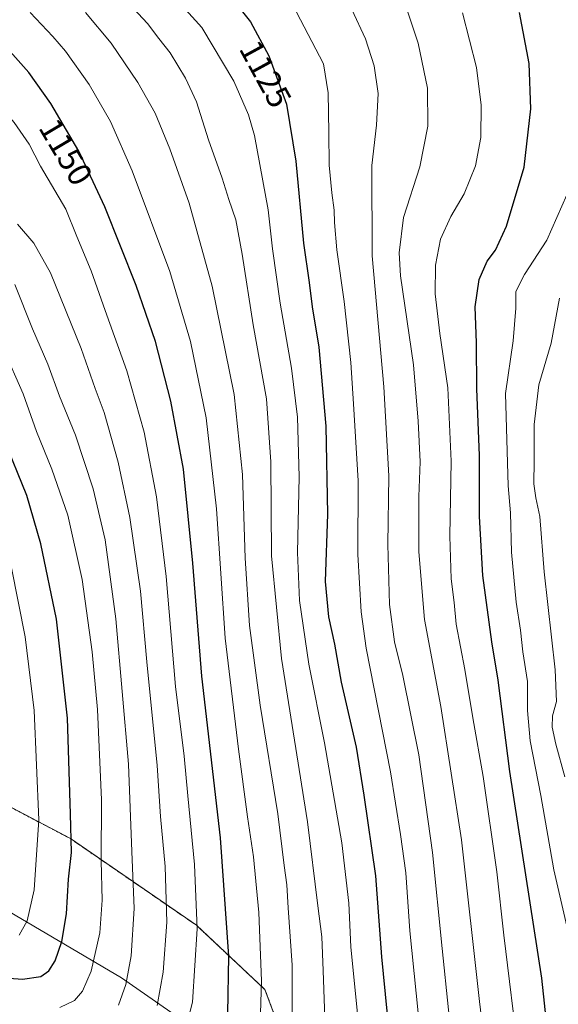
# Model space of a CAD drawing. Units: metres. Extents: x 627314 to 630754, y 4762003 to 4764381.
# Drawn here: x 627609 to 627771, y 4763489 to 4763786 of the extents above; entities that cross this region are included whole.
import ezdxf
from ezdxf.enums import TextEntityAlignment as Align

# ---------------------------------------------------------------- set-up
doc = ezdxf.new("R2010")
doc.units = ezdxf.units.M
doc.header["$MEASUREMENT"] = 0
doc.linetypes.add('TRAZOS', pattern=[0.75, 0.5, -0.25])
for name, color, linetype, lineweight in [('Arbolado forestal', 92, 'TRAZOS', 0), ('Arbolado forestal CxS', 92, 'Continuous', 0), ('Curva de nivel maestra', 36, 'Continuous', 30), ('Curva de nivel normal', 36, 'Continuous', 0), ('Espacio natural protegido', 2, 'Continuous', 13), ('Espacio natural protegido CxS', 2, 'Continuous', 0), ('Pastizal CxS', 92, 'Continuous', 0), ('Rótulo de curva de nivel directora', 19, 'Continuous', 0)]:
    doc.layers.add(name, color=color, linetype=linetype, lineweight=lineweight)
doc.styles.add('Arial', font='txt', dxfattribs={"height": 0.2})

# ---------------------------------------------------------------- blocks, each defined once
blk = doc.blocks.new('*U153')
at = {"layer": 'Arbolado forestal CxS', "color": 92, "linetype": 'Continuous', "lineweight": 0}
blk.add_polyline3d([(627693.46, 4763465.41, 1138.52), (627682.84, 4763493.83, 1144.85), (627662.21, 4763513.21, 1155.04), (627624.32, 4763539.29, 1174.9), (627574.99, 4763565.2, 1197.85)], dxfattribs=at)
blk = doc.blocks.new('*U156')
at = {"layer": 'Espacio natural protegido', "color": 2, "linetype": 'Continuous', "lineweight": 13}
blk.add_polyline3d([(628036.11, 4763409.44, 988.33), (627990.21, 4763389.64, 1007.04), (627918.41, 4763361.04, 1014.74), (627864.21, 4763342.84, 1029.25), (627827.01, 4763380.54, 1060.96), (627791.01, 4763408.74, 1079.57), (627749.61, 4763433.44, 1108.61), (627711.21, 4763449.15, 1129.02), (627679.91, 4763469.35, 1145.08), (627639.71, 4763497.35, 1165.52), (627602.01, 4763519.55, 1184.08), (627557.31, 4763551.45, 1202.08), (627510.61, 4763585.75, 1218.13), (627480.92, 4763600.05, 1227.63), (627425.32, 4763625.65, 1239.91), (627389.12, 4763641.95, 1247.52), (627358.32, 4763657.25, 1255.19), (627337.22, 4763665.25, 1261.47), (627328.62, 4763665.75, 1263.65), (627326.25, 4763666.52, 1264.27)], dxfattribs=at)
blk = doc.blocks.new('*U159')
at = {"layer": 'Curva de nivel normal', "color": 36, "linetype": 'Continuous', "lineweight": 0}
blk.add_polyline3d([(627608.4, 4763724.23, 1160), (627613.32, 4763718.53, 1160), (627618.28, 4763709.56, 1160), (627627.54, 4763686.82, 1160), (627631.76, 4763674.83, 1160), (627634.43, 4763667.6, 1160), (627638.67, 4763652.6, 1160), (627642.23, 4763635.93, 1160), (627645.41, 4763613.75, 1160), (627647.34, 4763592.54, 1160), (627650.37, 4763561.28, 1160), (627651.41, 4763545.94, 1160), (627652.78, 4763530.88, 1160), (627653.31, 4763514.11, 1160), (627652.19, 4763499.04, 1160), (627650.39, 4763489.06, 1160)], dxfattribs=at)
blk = doc.blocks.new('*U169')
at = {"layer": 'Curva de nivel normal', "color": 36, "linetype": 'Continuous', "lineweight": 0}
blk.add_polyline3d([(627692.31, 4763788.11, 1120), (627700.41, 4763772.5, 1120), (627701.9, 4763763.83, 1120), (627702.1, 4763751.87, 1120), (627702.21, 4763741.97, 1120), (627702.94, 4763733.7, 1120), (627703.71, 4763728.46, 1120), (627703.73, 4763724.76, 1120), (627704.5, 4763716.56, 1120), (627706.72, 4763700.94, 1120), (627708.7, 4763682.6, 1120), (627709.48, 4763670.2, 1120), (627710.88, 4763647, 1120), (627710.8, 4763624.86, 1120), (627711.78, 4763607.58, 1120), (627713.27, 4763596.63, 1120), (627720.58, 4763559.39, 1120), (627723.58, 4763540.56, 1120), (627725.2, 4763529, 1120), (627726.44, 4763511.52, 1120), (627729.67, 4763479.88, 1120)], dxfattribs=at)
blk = doc.blocks.new('*U172')
at = {"layer": 'Curva de nivel normal', "color": 36, "linetype": 'Continuous', "lineweight": 0}
blk.add_polyline3d([(627708.94, 4763788.88, 1115), (627713.05, 4763780.01, 1115), (627715.71, 4763771.88, 1115), (627716.86, 4763763.61, 1115), (627716.36, 4763754.1, 1115), (627714.99, 4763741.93, 1115), (627715.1, 4763714.68, 1115), (627718.64, 4763675.26, 1115), (627720.08, 4763648.48, 1115), (627719.86, 4763627.85, 1115), (627720.33, 4763609.74, 1115), (627721.81, 4763598.56, 1115), (627724.31, 4763588.39, 1115), (627729.09, 4763564.52, 1115), (627733.26, 4763535.1, 1115), (627736.11, 4763506.2, 1115), (627739.98, 4763469.28, 1115)], dxfattribs=at)
blk = doc.blocks.new('*U175')
at = {"layer": 'Curva de nivel normal', "color": 36, "linetype": 'Continuous', "lineweight": 0}
blk.add_polyline3d([(627606.57, 4763620.8, 1180), (627610.7, 4763600.02, 1180), (627613.42, 4763577.84, 1180), (627614.8, 4763544.95, 1180), (627613.42, 4763523.86, 1180), (627611.31, 4763514.59, 1180), (627608.9, 4763510.23, 1180)], dxfattribs=at)
blk = doc.blocks.new('*U181')
at = {"layer": 'Curva de nivel normal', "color": 36, "linetype": 'Continuous', "lineweight": 0}
blk.add_polyline3d([(627771.44, 4763701.96, 1090), (627768.93, 4763688.44, 1090), (627765.21, 4763675.93, 1090), (627763.79, 4763663.95, 1090), (627763.85, 4763652.98, 1090), (627763.77, 4763646.12, 1090), (627764.38, 4763641.88, 1090), (627765.59, 4763636.23, 1090), (627766.86, 4763619.59, 1090), (627770.11, 4763590.08, 1090), (627770.51, 4763580.52, 1090), (627769.39, 4763576.29, 1090), (627769.27, 4763572.79, 1090), (627770.32, 4763567.73, 1090), (627773.07, 4763557.92, 1090)], dxfattribs=at)
blk = doc.blocks.new('*U182')
at = {"layer": 'Curva de nivel normal', "color": 36, "linetype": 'Continuous', "lineweight": 0}
blk.add_polyline3d([(627612.18, 4763788.01, 1145), (627619.03, 4763780.71, 1145), (627622.88, 4763776.38, 1145), (627629.92, 4763766.35, 1145), (627636.37, 4763755.14, 1145), (627642.88, 4763740.31, 1145), (627654.25, 4763710.01, 1145), (627660.44, 4763688.93, 1145), (627665.12, 4763666, 1145), (627668.29, 4763638.6, 1145), (627670.86, 4763599.6, 1145), (627674.92, 4763566.26, 1145), (627677.58, 4763545.84, 1145), (627679.38, 4763533.82, 1145), (627681.01, 4763517.03, 1145), (627681.8, 4763496.47, 1145), (627681.06, 4763473.59, 1145)], dxfattribs=at)
blk = doc.blocks.new('*U185')
at = {"layer": 'Curva de nivel normal', "color": 36, "linetype": 'Continuous', "lineweight": 0}
blk.add_polyline3d([(627604.2, 4763686.63, 1170), (627610.1, 4763673.19, 1170), (627614.1, 4763661.86, 1170), (627618.75, 4763650.51, 1170), (627623.57, 4763636.66, 1170), (627627.84, 4763617.26, 1170), (627630.82, 4763595.48, 1170), (627632.45, 4763578.14, 1170), (627633.64, 4763550.92, 1170), (627633.56, 4763532.62, 1170), (627633.88, 4763520.74, 1170), (627633.19, 4763510.96, 1170), (627630.52, 4763499.42, 1170), (627627.94, 4763493.34, 1170), (627625.51, 4763490.53, 1170), (627621.17, 4763488.45, 1170)], dxfattribs=at)
blk = doc.blocks.new('*U188')
at = {"layer": 'Curva de nivel normal', "color": 36, "linetype": 'Continuous', "lineweight": 0}
blk.add_polyline3d([(627628.86, 4763787.96, 1140), (627636.55, 4763778.71, 1140), (627644.61, 4763766.94, 1140), (627649.81, 4763757.63, 1140), (627654.2, 4763746.96, 1140), (627660.02, 4763730.61, 1140), (627666.98, 4763705.6, 1140), (627673.58, 4763673, 1140), (627676.07, 4763648.86, 1140), (627676.93, 4763623.68, 1140), (627678.21, 4763603.46, 1140), (627681.36, 4763579.43, 1140), (627686.76, 4763546.71, 1140), (627688.62, 4763531.21, 1140), (627689.41, 4763525.42, 1140), (627689.81, 4763518.46, 1140), (627691.06, 4763501.19, 1140), (627691.17, 4763470.39, 1140)], dxfattribs=at)
blk = doc.blocks.new('*U194')
at = {"layer": 'Curva de nivel normal', "color": 36, "linetype": 'Continuous', "lineweight": 0}
blk.add_polyline3d([(627607.55, 4763706.14, 1165), (627612.96, 4763692.7, 1165), (627617.56, 4763682.15, 1165), (627621.05, 4763672.47, 1165), (627625.9, 4763660.7, 1165), (627631.19, 4763644.59, 1165), (627634.76, 4763629.22, 1165), (627637.98, 4763605.43, 1165), (627641.8, 4763561.66, 1165), (627642.79, 4763535.4, 1165), (627643.48, 4763518.22, 1165), (627642.56, 4763503.97, 1165), (627641, 4763495.42, 1165), (627638.74, 4763489.19, 1165)], dxfattribs=at)
blk = doc.blocks.new('*U195')
at = {"layer": 'Curva de nivel normal', "color": 36, "linetype": 'Continuous', "lineweight": 0}
blk.add_polyline3d([(627742.32, 4763787.87, 1105), (627746.53, 4763771.46, 1105), (627747.88, 4763760.07, 1105), (627747.75, 4763750.31, 1105), (627746.14, 4763741.78, 1105), (627742.76, 4763733.4, 1105), (627738.76, 4763726.61, 1105), (627735.63, 4763719.73, 1105), (627734.16, 4763711.94, 1105), (627734.08, 4763703.27, 1105), (627735.48, 4763691.32, 1105), (627737.82, 4763675.01, 1105), (627738.85, 4763652.87, 1105), (627738.45, 4763630.29, 1105), (627738.82, 4763617.49, 1105), (627739.72, 4763610.38, 1105), (627740.35, 4763603.85, 1105), (627742.99, 4763590.16, 1105), (627745.43, 4763575.61, 1105), (627748.52, 4763557.97, 1105), (627752.62, 4763529.29, 1105), (627754.67, 4763510.25, 1105), (627759.22, 4763473.25, 1105)], dxfattribs=at)
blk = doc.blocks.new('*U202')
at = {"layer": 'Curva de nivel normal', "color": 36, "linetype": 'Continuous', "lineweight": 0}
blk.add_polyline3d([(627652.36, 4763796.26, 1130), (627663.88, 4763783.5, 1130), (627673.45, 4763767.3, 1130), (627677.91, 4763757.15, 1130), (627679.71, 4763750.98, 1130), (627683.85, 4763728.57, 1130), (627685.11, 4763716.86, 1130), (627687.44, 4763700.52, 1130), (627690.87, 4763680.95, 1130), (627692.63, 4763666.12, 1130), (627693.12, 4763648.17, 1130), (627692.6, 4763625.42, 1130), (627693.22, 4763610.96, 1130), (627696.09, 4763591.83, 1130), (627700.75, 4763568.16, 1130), (627705.96, 4763538.04, 1130), (627708.12, 4763519.82, 1130), (627708.68, 4763506.69, 1130), (627710.83, 4763485.53, 1130)], dxfattribs=at)
blk = doc.blocks.new('*U210')
at = {"layer": 'Curva de nivel normal', "color": 36, "linetype": 'Continuous', "lineweight": 0}
blk.add_polyline3d([(627641.89, 4763790.7, 1135), (627647.56, 4763784.64, 1135), (627650.95, 4763780.14, 1135), (627654.3, 4763775.84, 1135), (627658.99, 4763768.23, 1135), (627662.3, 4763761.05, 1135), (627665.84, 4763749.6, 1135), (627670, 4763738.09, 1135), (627672.01, 4763731.71, 1135), (627674.04, 4763725.6, 1135), (627676.04, 4763715.27, 1135), (627679.34, 4763693.96, 1135), (627683.29, 4763671.67, 1135), (627684.61, 4763652.73, 1135), (627684.86, 4763624.45, 1135), (627687.8, 4763593.54, 1135), (627695.63, 4763544.37, 1135), (627698.75, 4763519.1, 1135), (627699.91, 4763509.74, 1135), (627700.35, 4763499.59, 1135), (627701.09, 4763479.61, 1135)], dxfattribs=at)
blk = doc.blocks.new('*U213')
at = {"layer": 'Curva de nivel normal', "color": 36, "linetype": 'Continuous', "lineweight": 0}
blk.add_polyline3d([(627571.01, 4763788.11, 1155), (627587.14, 4763775.58, 1155), (627596.98, 4763766.75, 1155), (627607.44, 4763754.87, 1155), (627611.92, 4763748.36, 1155), (627615.32, 4763741.75, 1155), (627622.97, 4763728.73, 1155), (627626.29, 4763720.54, 1155), (627630.54, 4763710.23, 1155), (627634.73, 4763698.28, 1155), (627641.32, 4763680.14, 1155), (627646.47, 4763661.65, 1155), (627650.22, 4763642.16, 1155), (627653.1, 4763618.18, 1155), (627655.9, 4763585.11, 1155), (627658.54, 4763564.15, 1155), (627659.66, 4763552.18, 1155), (627661.66, 4763531.48, 1155), (627662.43, 4763512.17, 1155), (627661, 4763490.01, 1155), (627657.76, 4763477.3, 1155)], dxfattribs=at)
blk = doc.blocks.new('*U218')
at = {"layer": 'Curva de nivel normal', "color": 36, "linetype": 'Continuous', "lineweight": 0}
blk.add_polyline3d([(627773.68, 4763733.08, 1095), (627767.61, 4763719.49, 1095), (627760.94, 4763709.09, 1095), (627758.37, 4763703.99, 1095), (627758.35, 4763698.99, 1095), (627757.53, 4763689.17, 1095), (627755.25, 4763673.3, 1095), (627755.99, 4763645.51, 1095), (627756.72, 4763637.37, 1095), (627756.98, 4763625.54, 1095), (627758.42, 4763610.5, 1095), (627759.69, 4763602.08, 1095), (627760.44, 4763595.52, 1095), (627761.87, 4763586.61, 1095), (627761.83, 4763577.9, 1095), (627762.63, 4763568.7, 1095), (627765.88, 4763552.29, 1095), (627769.75, 4763529.92, 1095), (627773.62, 4763512.92, 1095)], dxfattribs=at)
blk = doc.blocks.new('*U225')
at = {"layer": 'Curva de nivel normal', "color": 36, "linetype": 'Continuous', "lineweight": 0}
blk.add_polyline3d([(627725.78, 4763788.04, 1110), (627728.94, 4763778.71, 1110), (627731.7, 4763765.23, 1110), (627731.89, 4763753.74, 1110), (627729.48, 4763741.51, 1110), (627724.56, 4763726.23, 1110), (627723.21, 4763715.61, 1110), (627723.62, 4763708.7, 1110), (627727.58, 4763681.91, 1110), (627728.91, 4763664.99, 1110), (627729.53, 4763652.74, 1110), (627729.18, 4763642.26, 1110), (627729.16, 4763625.6, 1110), (627730.81, 4763605.22, 1110), (627735.77, 4763579.1, 1110), (627741.98, 4763538.88, 1110), (627747.44, 4763490.25, 1110), (627750.46, 4763464.34, 1110)], dxfattribs=at)
blk = doc.blocks.new('*U234')
at = {"layer": 'Curva de nivel maestra', "color": 36, "linetype": 'Continuous', "lineweight": 30}
blk.add_polyline3d([(627596.33, 4763497.96, 1175), (627609.86, 4763496.95, 1175), (627615.43, 4763497.83, 1175), (627617.78, 4763499.52, 1175), (627619.69, 4763502.5, 1175), (627621.74, 4763508.29, 1175), (627623.12, 4763516.6, 1175), (627623.79, 4763527.12, 1175), (627624.69, 4763535.15, 1175), (627624.36, 4763546.77, 1175), (627623.43, 4763575.52, 1175), (627620.15, 4763605.36, 1175), (627615.41, 4763628.03, 1175), (627611.2, 4763642.6, 1175), (627604.3, 4763659.67, 1175)], dxfattribs=at)
blk = doc.blocks.new('*U242')
at = {"layer": 'Curva de nivel maestra', "color": 36, "linetype": 'Continuous', "lineweight": 30}
blk.add_polyline3d([(627769.63, 4763464.41, 1100), (627766.17, 4763497.3, 1100), (627756.5, 4763559.46, 1100), (627753, 4763586.98, 1100), (627751.13, 4763598.53, 1100), (627748.36, 4763618.53, 1100), (627747.34, 4763636.26, 1100), (627747.41, 4763654.66, 1100), (627746.57, 4763674.67, 1100), (627746.44, 4763688.54, 1100), (627746.12, 4763699.41, 1100), (627747.27, 4763707.58, 1100), (627749.74, 4763713.15, 1100), (627752.16, 4763716.41, 1100), (627755.55, 4763723.61, 1100), (627760.87, 4763741.44, 1100), (627762.79, 4763758.94, 1100), (627762.33, 4763772.64, 1100), (627759.41, 4763788.02, 1100)], dxfattribs=at)
blk = doc.blocks.new('*U246')
at = {"layer": 'Curva de nivel maestra', "color": 36, "linetype": 'Continuous', "lineweight": 30}
blk.add_polyline3d([(627671.64, 4763486.68, 1150), (627671.99, 4763503.94, 1150), (627669.52, 4763539.49, 1150), (627663.81, 4763588.19, 1150), (627661.14, 4763622.18, 1150), (627658.35, 4763650.5, 1150), (627654.55, 4763670.96, 1150), (627649.89, 4763688.98, 1150), (627644.08, 4763705.84, 1150), (627634.66, 4763729.49, 1150), (627626.9, 4763746.26, 1150), (627618.39, 4763760.56, 1150), (627611.79, 4763769.89, 1150), (627604.62, 4763778.06, 1150), (627592.7, 4763788.78, 1150)], dxfattribs=at)
blk = doc.blocks.new('*U248')
at = {"layer": 'Curva de nivel maestra', "color": 36, "linetype": 'Continuous', "lineweight": 30}
blk.add_polyline3d([(627673.16, 4763791.86, 1125), (627678.47, 4763785.19, 1125), (627684.05, 4763774.96, 1125), (627689.34, 4763760.4, 1125), (627692.15, 4763743.24, 1125), (627694.49, 4763718.58, 1125), (627696.11, 4763706.72, 1125), (627697.04, 4763699.35, 1125), (627699.04, 4763687.22, 1125), (627701.19, 4763663.4, 1125), (627701.64, 4763637, 1125), (627701, 4763616.73, 1125), (627701.97, 4763606.03, 1125), (627703.75, 4763597.78, 1125), (627705.82, 4763586.34, 1125), (627710.24, 4763566.77, 1125), (627712.61, 4763552.41, 1125), (627716.08, 4763528.13, 1125), (627717.94, 4763503.68, 1125), (627720.64, 4763476.13, 1125)], dxfattribs=at)

msp = doc.modelspace()

# ---------------------------------------------------------------- linework, layer by layer
at = {"layer": 'Arbolado forestal', "color": 92, "linetype": 'TRAZOS', "lineweight": 0}
msp.add_polyline3d([(627574.99, 4763565.2, 1197.85), (627624.32, 4763539.29, 1174.9), (627662.21, 4763513.21, 1155.04), (627682.84, 4763493.84, 1144.85), (627693.46, 4763465.41, 1138.52)], dxfattribs=at)
at = {"layer": 'Espacio natural protegido CxS', "color": 2, "linetype": 'Continuous', "lineweight": 0}
msp.add_polyline3d([(628036.11, 4763409.44, 988.33), (627990.21, 4763389.64, 1007.04), (627918.41, 4763361.04, 1014.74), (627864.21, 4763342.84, 1029.25), (627827.01, 4763380.54, 1060.96), (627791.01, 4763408.74, 1079.57), (627749.61, 4763433.44, 1108.61), (627711.21, 4763449.15, 1129.02), (627679.91, 4763469.35, 1145.08), (627639.71, 4763497.35, 1165.52), (627602.01, 4763519.55, 1184.08), (627557.31, 4763551.45, 1202.08), (627510.61, 4763585.75, 1218.13), (627480.92, 4763600.05, 1227.63), (627425.32, 4763625.65, 1239.91), (627389.12, 4763641.95, 1247.52), (627358.32, 4763657.25, 1255.19), (627337.22, 4763665.25, 1261.47), (627328.62, 4763665.75, 1263.65), (627326.25, 4763666.52, 1264.27), (627326.25, 4763666.52, 1264.27), (627322.56, 4763864.81, 1217.38)], dxfattribs=at)
msp.add_polyline3d([(628036.11, 4763409.44, 988.33), (627990.21, 4763389.64, 1007.04), (627918.41, 4763361.04, 1014.74), (627864.21, 4763342.84, 1029.25), (627827.01, 4763380.54, 1060.96), (627791.01, 4763408.74, 1079.57), (627749.61, 4763433.44, 1108.61), (627711.21, 4763449.15, 1129.02), (627679.91, 4763469.35, 1145.08), (627639.71, 4763497.35, 1165.52), (627602.01, 4763519.55, 1184.08), (627557.31, 4763551.45, 1202.08), (627510.61, 4763585.75, 1218.13), (627480.92, 4763600.05, 1227.63), (627425.32, 4763625.65, 1239.91), (627389.12, 4763641.95, 1247.52), (627358.32, 4763657.25, 1255.19), (627337.22, 4763665.25, 1261.47), (627328.62, 4763665.75, 1263.65), (627326.25, 4763666.52, 1264.27), (627326.25, 4763666.52, 1264.27), (627322.56, 4763864.81, 1217.38)], dxfattribs=at)
at = {"layer": 'Pastizal CxS', "color": 92, "linetype": 'Continuous', "lineweight": 0}
for points in [[(627574.99, 4763565.2, 1197.85), (627624.32, 4763539.29, 1174.9), (627662.21, 4763513.21, 1155.04), (627682.84, 4763493.83, 1144.85), (627693.46, 4763465.41, 1138.52)], [(627574.99, 4763565.2, 1197.85), (627624.32, 4763539.29, 1174.9), (627662.21, 4763513.21, 1155.04), (627682.84, 4763493.84, 1144.85), (627693.46, 4763465.41, 1138.52)]]:
    msp.add_polyline3d(points, dxfattribs=at)

# ---------------------------------------------------------------- block references
at = {"layer": 'Arbolado forestal CxS', "color": 92, "linetype": 'Continuous', "lineweight": 0}
msp.add_blockref('*U153', (0, 0), dxfattribs=at)
at = {"layer": 'Curva de nivel maestra', "color": 36, "linetype": 'Continuous', "lineweight": 30}
for name in ['*U242', '*U246', '*U248', '*U234']:
    msp.add_blockref(name, (0, 0), dxfattribs=at)
at = {"layer": 'Curva de nivel normal', "color": 36, "linetype": 'Continuous', "lineweight": 0}
for name in ['*U218', '*U181', '*U213', '*U182', '*U188', '*U210', '*U202', '*U169', '*U172', '*U225', '*U195', '*U175', '*U185', '*U194', '*U159']:
    msp.add_blockref(name, (0, 0), dxfattribs=at)
at = {"layer": 'Espacio natural protegido', "color": 2, "linetype": 'Continuous', "lineweight": 13}
msp.add_blockref('*U156', (0, 0), dxfattribs=at)

# ---------------------------------------------------------------- texts
at = {"layer": 'Rótulo de curva de nivel directora', "color": 19, "linetype": 'Continuous', "lineweight": 0, "style": 'Arial'}
for s, rotation, p in [('1125', -61.3895, (627683.02, 4763769.48)), ('1150', -59.2429, (627622.95, 4763746.01))]:
    msp.add_text(s, height=7, rotation=rotation, dxfattribs=at).set_placement(p, align=Align.MIDDLE_CENTER)

doc.saveas('drawing.dxf')
